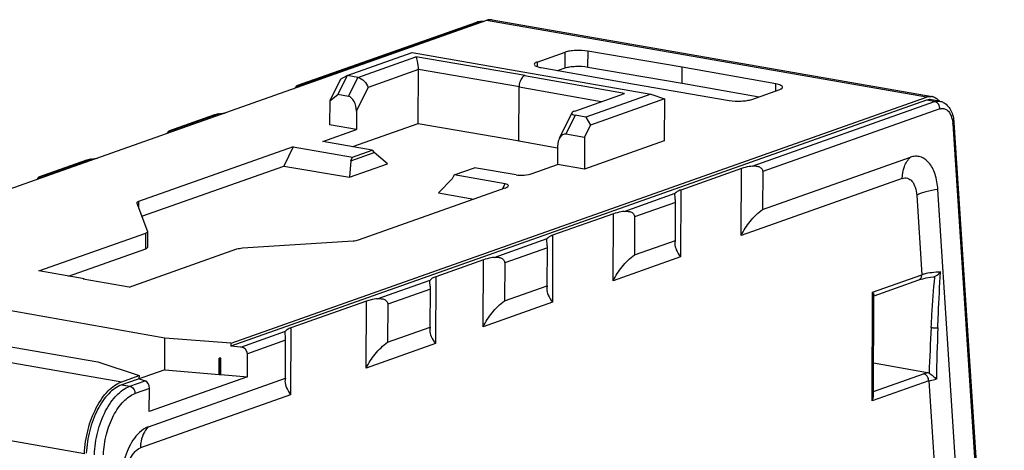
# Model space of a CAD drawing. Units: millimetres. Extents: x 0 to 559, y 0 to 432.
# Drawn here: x 337 to 382, y 140 to 159 of the extents above; entities that cross this region are included whole.
import ezdxf

# ---------------------------------------------------------------- set-up
doc = ezdxf.new("R2010")
doc.units = ezdxf.units.MM
doc.header["$LTSCALE"] = 30.734
doc.layers.get('0').update_dxf_attribs({"linetype": 'CONTINUOUS'})

msp = doc.modelspace()

# ---------------------------------------------------------------- linework, layer by layer
at = {"color": 7, "linetype": 'CONTINUOUS'}
for p, q in [((358.652, 159.392), (326.661, 148.085)), ((358.904, 159.416), (379.133, 155.896)), ((358.181, 159.303), (349.914, 156.382)), ((352.235, 156.862), (355.223, 157.918)), ((355.223, 157.918), (366.2, 156.008)), ((360.973, 157.48), (362.261, 157.935)), ((367.648, 157.237), (363.305, 157.979)), ((355.507, 154.659), (355.515, 157.13)), ((361.158, 157.223), (365.454, 156.461)), ((361.918, 157.088), (362.259, 157.209)), ((363.302, 157.252), (367.645, 156.51)), ((367.645, 156.51), (367.648, 157.237)), ((371.944, 156.475), (367.648, 157.237)), ((351.926, 156.696), (351.435, 155.693)), ((352.235, 156.862), (351.806, 155.984)), ((351.926, 156.696), (352.235, 156.862)), ((352.729, 156.776), (352.235, 156.862)), ((360.426, 156.862), (360.401, 156.853)), ((349.914, 156.382), (349.914, 156.381)), ((360.135, 153.855), (360.143, 156.326)), ((365.454, 156.461), (369.797, 155.719)), ((367.645, 156.51), (371.181, 155.883)), ((370.841, 155.763), (372.129, 156.218)), ((346.901, 144.568), (378.88, 155.872)), ((351.435, 155.693), (351.806, 155.984)), ((352.299, 155.898), (351.806, 155.984)), ((362.712, 155.23), (364.998, 156.038)), ((366.2, 156.008), (363.213, 154.952)), ((366.826, 155.782), (363.434, 154.583)), ((366.2, 156.008), (366.826, 155.782)), ((366.826, 155.782), (366.819, 153.853)), ((379.477, 155.684), (379.107, 155.748)), ((378.88, 155.727), (346.888, 144.419)), ((351.435, 155.693), (351.431, 154.595)), ((346.14, 155.047), (344.024, 154.3)), ((352.667, 155.217), (352.664, 154.381)), ((362.568, 155.141), (361.993, 153.964)), ((363.213, 154.952), (362.719, 155.037)), ((363.213, 154.952), (363.434, 154.583)), ((352.664, 154.381), (351.431, 154.595)), ((352.493, 153.594), (355.507, 154.659)), ((355.507, 154.659), (360.16, 153.864)), ((363.154, 154.01), (363.434, 154.583)), ((380.139, 154.699), (382.456, 119.072)), ((344.024, 154.3), (344.024, 154.3)), ((351.125, 153.837), (352.664, 154.381)), ((363.154, 154.01), (362.29, 154.16)), ((363.154, 154.01), (363.149, 152.556)), ((349.757, 153.581), (342.646, 151.067)), ((349.757, 153.581), (349.328, 152.703)), ((349.757, 153.581), (352.487, 153.114)), ((353.393, 153.435), (351.125, 153.837)), ((360.135, 153.855), (361.906, 153.541)), ((361.918, 153.608), (361.915, 152.771)), ((366.819, 153.853), (363.149, 152.556)), ((352.401, 152.939), (353.478, 153.319)), ((352.401, 152.939), (352.487, 153.114)), ((352.487, 153.114), (353.393, 153.435)), ((353.393, 153.435), (353.478, 153.319)), ((354.101, 152.808), (353.478, 153.319)), ((371.342, 150.704), (378.138, 153.106)), ((340.25, 152.966), (338.049, 152.188)), ((342.794, 150.394), (349.328, 152.703)), ((349.328, 152.703), (352.344, 152.188)), ((352.401, 152.939), (352.344, 152.188)), ((352.344, 152.188), (354.101, 152.808)), ((357.158, 152.293), (358.097, 152.625)), ((360.009, 152.292), (358.097, 152.625)), ((360.741, 152.356), (361.915, 152.771)), ((363.149, 152.556), (361.915, 152.771)), ((370.37, 152.588), (367.577, 151.601)), ((338.049, 152.188), (338.049, 152.188)), ((357.158, 152.293), (357.072, 152.117)), ((359.501, 151.885), (357.158, 152.293)), ((371.348, 152.449), (371.342, 150.704)), ((352.761, 149.307), (359.509, 151.693)), ((356.444, 151.465), (357.072, 152.117)), ((356.444, 151.465), (358.066, 151.182)), ((380.81, 129.994), (379.403, 151.623)), ((342.566, 151.004), (342.568, 150.994)), ((342.568, 150.994), (343.057, 149.697)), ((367.33, 149.286), (367.336, 151.031)), ((364.48, 150.507), (361.687, 149.519)), ((365.458, 150.367), (365.452, 148.623)), ((338.061, 147.885), (342.979, 149.623)), ((343.059, 149.686), (343.056, 148.959)), ((343.057, 149.697), (343.059, 149.686)), ((347.424, 148.937), (352.509, 149.264)), ((365.452, 148.623), (367.33, 149.286)), ((339.429, 147.643), (342.976, 148.896)), ((342.213, 147.141), (347.172, 148.893)), ((361.441, 147.205), (361.447, 148.949)), ((358.505, 148.395), (356.31, 147.619)), ((359.483, 148.255), (359.477, 146.511)), ((340.146, 147.516), (338.061, 147.885)), ((379.061, 147.591), (379.182, 147.606)), ((340.146, 147.516), (340.104, 147.501)), ((342.213, 147.141), (340.104, 147.501)), ((359.477, 146.511), (361.441, 147.205)), ((376.465, 146.744), (378.518, 147.47)), ((356.063, 145.304), (356.069, 147.048)), ((376.435, 142.115), (376.451, 146.785)), ((353.127, 146.494), (349.652, 145.265)), ((354.106, 146.354), (354.1, 144.61)), ((343.854, 144.793), (336.252, 146.14)), ((333.087, 145.021), (340.781, 143.706)), ((354.1, 144.61), (356.063, 145.304)), ((343.849, 143.339), (343.854, 144.793)), ((346.895, 144.566), (343.854, 144.793)), ((346.895, 144.566), (346.894, 144.421)), ((349.405, 142.951), (349.411, 144.695)), ((347.351, 144.387), (346.894, 144.421)), ((347.65, 143.024), (347.654, 144.074)), ((340.781, 143.706), (342.673, 143.074)), ((346.352, 143.132), (346.355, 143.88)), ((346.421, 143.868), (346.355, 143.88)), ((346.436, 143.873), (346.355, 143.88)), ((346.418, 143.12), (346.421, 143.868)), ((346.436, 143.873), (346.421, 143.868)), ((346.434, 143.125), (346.436, 143.873)), ((376.44, 143.665), (378.923, 143.215)), ((343.849, 143.339), (341.872, 142.646)), ((341.872, 142.791), (342.679, 143.076)), ((342.679, 143.076), (342.666, 142.927)), ((343.849, 143.339), (346.352, 143.132)), ((346.352, 143.132), (346.418, 143.12)), ((346.434, 143.125), (346.418, 143.12)), ((346.434, 143.125), (347.65, 143.024)), ((342.672, 142.929), (342.956, 142.834)), ((343.106, 140.724), (349.405, 142.951)), ((347.65, 143.024), (343.141, 141.431)), ((343.141, 141.431), (343.145, 142.48))]:
    msp.add_line(p, q, dxfattribs=at)
at = {"color": 9, "linetype": 'CONTINUOUS'}
for p, q in [((378.88, 155.872), (358.652, 159.392)), ((358.282, 159.311), (349.896, 156.347)), ((358.376, 159.295), (358.282, 159.311)), ((352.729, 156.776), (355.401, 157.721)), ((360.426, 156.862), (355.401, 157.721)), ((362.259, 157.209), (362.261, 157.935)), ((363.299, 157.98), (363.297, 157.253)), ((355.515, 157.13), (353.203, 156.313)), ((360.169, 156.335), (355.515, 157.13)), ((360.973, 157.48), (360.973, 157.271)), ((352.299, 155.898), (352.729, 156.776)), ((364.998, 156.038), (360.401, 156.853)), ((352.667, 155.217), (353.203, 156.313)), ((363.92, 155.657), (360.143, 156.326)), ((371.943, 156.153), (371.944, 156.475)), ((370.865, 152.698), (379.25, 155.662)), ((379.496, 155.329), (371.348, 152.449)), ((379.25, 155.662), (378.88, 155.727)), ((346.36, 155.097), (344.007, 154.266)), ((362.719, 155.037), (362.29, 154.16)), ((380.086, 154.636), (382.402, 119.019)), ((340.47, 153.016), (338.032, 152.154)), ((370.359, 149.515), (370.37, 152.588)), ((377.764, 152.133), (370.359, 149.515)), ((359.386, 151.649), (359.501, 151.885)), ((364.975, 150.617), (367.328, 151.448)), ((367.577, 151.601), (367.566, 148.528)), ((378.427, 151.355), (378.664, 147.71)), ((342.646, 151.067), (342.645, 150.789)), ((367.336, 151.031), (365.458, 150.367)), ((364.469, 147.434), (364.48, 150.507)), ((342.976, 148.896), (342.979, 149.623)), ((361.687, 149.519), (361.677, 146.446)), ((359, 148.505), (361.438, 149.367)), ((361.447, 148.949), (359.483, 148.255)), ((367.566, 148.528), (364.469, 147.434)), ((358.494, 145.322), (358.505, 148.395)), ((356.31, 147.619), (356.299, 144.546)), ((376.398, 146.909), (378.664, 147.71)), ((379.257, 147.6), (379.259, 147.627)), ((353.623, 146.604), (356.061, 147.466)), ((356.069, 147.048), (354.106, 146.354)), ((376.381, 141.908), (376.398, 146.909)), ((321.644, 146.311), (341.872, 142.791)), ((353.117, 143.421), (353.127, 146.494)), ((361.677, 146.446), (358.494, 145.322)), ((347.351, 144.387), (349.403, 145.112)), ((349.652, 145.265), (349.641, 142.192)), ((349.411, 144.695), (347.654, 144.074)), ((356.299, 144.546), (353.117, 143.421)), ((376.436, 142.347), (378.738, 143.161)), ((340.16, 139.485), (319.932, 143.005)), ((341.872, 142.646), (342.242, 142.581)), ((342.242, 142.581), (342.956, 142.834)), ((378.982, 142.827), (376.381, 141.908)), ((378.982, 142.827), (379.715, 131.553)), ((343.145, 142.48), (342.487, 142.248)), ((349.641, 142.192), (342.733, 139.75))]:
    msp.add_line(p, q, dxfattribs=at)
at = {"color": 7, "linetype": 'CONTINUOUS'}
for points in [[(378.518, 147.47), (378.566, 147.486), (378.702, 147.524)], [(378.702, 147.524), (378.868, 147.559), (379.061, 147.591)]]:
    msp.add_lwpolyline(points, dxfattribs=at)
for centre, radius, start, end in [((358.415, 158.641), 0.703, 104.7189, 109.4867), ((379.055, 155.451), 0.452, 80.1516, 82.7912)]:
    msp.add_arc(centre, radius, start, end, dxfattribs=at)
at = {"color": 9, "linetype": 'CONTINUOUS'}
for centre, radius, start, end in [((378.558, 154.537), 1.531, 3.7141, 5.8265), ((494.859, 138.691), 115.952, 176.73805, 177.77613), ((521.944, 140.006), 142.643, 177.88643, 178.83628), ((344.392, 139.745), 1.659, 173.1845, 179.8271)]:
    msp.add_arc(centre, radius, start, end, dxfattribs=at)
at = {"color": 7, "linetype": 'CONTINUOUS'}
for centre, major_axis, ratio, start_param, end_param in [((352.297, 155.282), (-0.056, 0.619), 0.590773, -1.728113, -0.157316), ((363.082, 155.165), (0.518, 0.047), 0.261696, 8.626532, 10.197329), ((362.288, 153.543), (-0.056, 0.619), 0.590773, -0.157316, 1.41348), ((360.371, 152.42), (0.518, 0.047), 0.261696, -2.369042, -0.798246), ((359.139, 151.757), (0.518, 0.047), 0.261696, 5.48494, 7.055736), ((347.35, 144.096), (0.268, -0.156), 0.917987, 0.487826, 2.058622), ((342.955, 142.543), (-0.062, 0.295), 0.605327, -1.912402, -0.341606)]:
    msp.add_ellipse(centre, major_axis=major_axis, ratio=ratio, start_param=start_param, end_param=end_param, dxfattribs=at)
for points, knots in [([(358.778, 159.421), (358.746, 159.418), (358.703, 159.409), (358.662, 159.396), (358.652, 159.392)], [0, 0, 0, 0, 0.743715, 1, 1, 1, 1]), ([(363.305, 157.979), (363.12, 158.01), (362.839, 158.023), (362.49, 157.992), (362.329, 157.959), (362.261, 157.935)], [0, 0, 0, 0, 0.534512, 0.794494, 1, 1, 1, 1]), ([(355.515, 157.13), (355.516, 157.26), (355.499, 157.435), (355.447, 157.63), (355.418, 157.698), (355.401, 157.721)], [0, 0, 0, 0, 0.642239, 0.858408, 1, 1, 1, 1]), ([(360.973, 157.48), (360.954, 157.473), (360.919, 157.459), (360.87, 157.431), (360.84, 157.397), (360.84, 157.375)], [0, 0, 0, 0, 0.351278, 0.63154, 1, 1, 1, 1]), ([(360.84, 157.375), (360.84, 157.359), (360.865, 157.32), (360.933, 157.283), (361.034, 157.248), (361.113, 157.231), (361.158, 157.223)], [0, 0, 0, 0, 0.132638, 0.337329, 0.62981, 1, 1, 1, 1]), ([(362.259, 157.209), (362.327, 157.233), (362.488, 157.266), (362.837, 157.296), (363.118, 157.284), (363.302, 157.252)], [0, 0, 0, 0, 0.205506, 0.465488, 1, 1, 1, 1]), ([(352.729, 156.776), (352.841, 156.757), (353.047, 156.625), (353.174, 156.424), (353.203, 156.313)], [0, 0, 0, 0, 0.500567, 1, 1, 1, 1]), ([(360.302, 156.784), (360.249, 156.728), (360.171, 156.577), (360.143, 156.413), (360.143, 156.326)], [0, 0, 0, 0, 0.470429, 1, 1, 1, 1]), ([(360.409, 156.858), (360.399, 156.855), (360.359, 156.837), (360.325, 156.809), (360.302, 156.784)], [0, 0, 0, 0, 0.227416, 1, 1, 1, 1]), ([(349.801, 156.263), (349.808, 156.268), (349.835, 156.284), (349.859, 156.304), (349.875, 156.32)], [0, 0, 0, 0, 0.278383, 1, 1, 1, 1]), ([(349.91, 156.372), (349.909, 156.37), (349.905, 156.362), (349.9, 156.354), (349.896, 156.347)], [0, 0, 0, 0, 0.198841, 1, 1, 1, 1]), ([(349.91, 156.372), (349.911, 156.375), (349.913, 156.377), (349.913, 156.381), (349.914, 156.382)], [0, 0, 0, 0, 0.746442, 1, 1, 1, 1]), ([(349.914, 156.381), (349.914, 156.381), (349.913, 156.378), (349.912, 156.375), (349.91, 156.372)], [0, 0, 0, 0, 0.096797, 1, 1, 1, 1]), ([(372.262, 156.323), (372.262, 156.339), (372.237, 156.378), (372.169, 156.415), (372.069, 156.45), (371.989, 156.467), (371.944, 156.475)], [0, 0, 0, 0, 0.132638, 0.337329, 0.62981, 1, 1, 1, 1]), ([(372.129, 156.218), (372.148, 156.225), (372.183, 156.239), (372.233, 156.267), (372.262, 156.301), (372.262, 156.323)], [0, 0, 0, 0, 0.351278, 0.63154, 1, 1, 1, 1]), ([(369.797, 155.719), (369.982, 155.688), (370.263, 155.675), (370.612, 155.706), (370.773, 155.739), (370.841, 155.763)], [0, 0, 0, 0, 0.534512, 0.794494, 1, 1, 1, 1]), ([(378.88, 155.872), (378.9, 155.879), (378.975, 155.901), (379.055, 155.907), (379.112, 155.899)], [0, 0, 0, 0, 0.260187, 1, 1, 1, 1]), ([(378.993, 155.752), (378.964, 155.749), (378.926, 155.742), (378.889, 155.73), (378.88, 155.727)], [0, 0, 0, 0, 0.743715, 1, 1, 1, 1]), ([(379.133, 155.896), (379.154, 155.893), (379.238, 155.872), (379.316, 155.826), (379.367, 155.784)], [0, 0, 0, 0, 0.243341, 1, 1, 1, 1]), ([(379.367, 155.784), (379.375, 155.777), (379.408, 155.748), (379.439, 155.715), (379.46, 155.689)], [0, 0, 0, 0, 0.242363, 1, 1, 1, 1]), ([(379.651, 155.627), (379.678, 155.613), (379.783, 155.55), (379.871, 155.46), (379.924, 155.384)], [0, 0, 0, 0, 0.247493, 1, 1, 1, 1]), ([(379.924, 155.384), (379.94, 155.361), (380.002, 155.265), (380.046, 155.157), (380.072, 155.074)], [0, 0, 0, 0, 0.243181, 1, 1, 1, 1]), ([(346.36, 155.097), (346.342, 155.095), (346.267, 155.084), (346.194, 155.066), (346.14, 155.047)], [0, 0, 0, 0, 0.241158, 1, 1, 1, 1]), ([(346.36, 155.097), (346.385, 155.101), (346.481, 155.115), (346.576, 155.132), (346.646, 155.148)], [0, 0, 0, 0, 0.264406, 1, 1, 1, 1]), ([(380.072, 155.074), (380.081, 155.045), (380.115, 154.922), (380.133, 154.795), (380.139, 154.699)], [0, 0, 0, 0, 0.242659, 1, 1, 1, 1]), ([(343.911, 154.182), (343.919, 154.186), (343.945, 154.203), (343.97, 154.222), (343.985, 154.238)], [0, 0, 0, 0, 0.278383, 1, 1, 1, 1]), ([(344.021, 154.29), (344.02, 154.288), (344.016, 154.28), (344.011, 154.272), (344.007, 154.266)], [0, 0, 0, 0, 0.198841, 1, 1, 1, 1]), ([(344.024, 154.3), (344.024, 154.299), (344.023, 154.296), (344.022, 154.293), (344.021, 154.29)], [0, 0, 0, 0, 0.096797, 1, 1, 1, 1]), ([(344.021, 154.291), (344.021, 154.293), (344.023, 154.295), (344.024, 154.299), (344.024, 154.3)], [0, 0, 0, 0, 0.746442, 1, 1, 1, 1]), ([(340.47, 153.016), (340.495, 153.019), (340.591, 153.033), (340.687, 153.051), (340.756, 153.066)], [0, 0, 0, 0, 0.264406, 1, 1, 1, 1]), ([(379.403, 151.623), (379.388, 151.862), (379.33, 152.208), (379.16, 152.615), (379.003, 152.853), (378.815, 153.03), (378.599, 153.137), (378.366, 153.165), (378.212, 153.133), (378.138, 153.106)], [0, 0, 0, 0, 0.318254, 0.45756, 0.582175, 0.693609, 0.795892, 0.895667, 1, 1, 1, 1]), ([(340.47, 153.016), (340.452, 153.013), (340.378, 153.002), (340.304, 152.985), (340.25, 152.966)], [0, 0, 0, 0, 0.241158, 1, 1, 1, 1]), ([(370.865, 152.698), (370.817, 152.692), (370.65, 152.666), (370.484, 152.629), (370.37, 152.588)], [0, 0, 0, 0, 0.283392, 1, 1, 1, 1]), ([(370.865, 152.698), (370.914, 152.705), (371.014, 152.711), (371.165, 152.686), (371.28, 152.617), (371.338, 152.528), (371.348, 152.475), (371.348, 152.449)], [0, 0, 0, 0, 0.241661, 0.490187, 0.742289, 0.87051, 1, 1, 1, 1]), ([(337.936, 152.07), (337.943, 152.074), (337.97, 152.091), (337.995, 152.11), (338.01, 152.126)], [0, 0, 0, 0, 0.278383, 1, 1, 1, 1]), ([(338.045, 152.178), (338.045, 152.176), (338.04, 152.168), (338.036, 152.16), (338.032, 152.154)], [0, 0, 0, 0, 0.198841, 1, 1, 1, 1]), ([(338.049, 152.188), (338.049, 152.187), (338.048, 152.184), (338.047, 152.181), (338.045, 152.178)], [0, 0, 0, 0, 0.096797, 1, 1, 1, 1]), ([(338.046, 152.179), (338.046, 152.181), (338.048, 152.183), (338.049, 152.187), (338.049, 152.188)], [0, 0, 0, 0, 0.746442, 1, 1, 1, 1]), ([(367.31, 151.369), (367.31, 151.378), (367.311, 151.405), (367.318, 151.432), (367.328, 151.448)], [0, 0, 0, 0, 0.304637, 1, 1, 1, 1]), ([(367.336, 151.031), (367.337, 151.099), (367.326, 151.212), (367.31, 151.324), (367.31, 151.369)], [0, 0, 0, 0, 0.600013, 1, 1, 1, 1]), ([(367.577, 151.601), (367.522, 151.582), (367.431, 151.544), (367.349, 151.482), (367.328, 151.448)], [0, 0, 0, 0, 0.594328, 1, 1, 1, 1]), ([(342.646, 151.067), (342.625, 151.06), (342.593, 151.048), (342.566, 151.017), (342.566, 151.004)], [0, 0, 0, 0, 0.631319, 1, 1, 1, 1]), ([(364.975, 150.617), (364.928, 150.61), (364.76, 150.584), (364.594, 150.547), (364.48, 150.507)], [0, 0, 0, 0, 0.283392, 1, 1, 1, 1]), ([(364.975, 150.617), (365.024, 150.623), (365.124, 150.629), (365.275, 150.604), (365.391, 150.536), (365.448, 150.446), (365.458, 150.393), (365.458, 150.367)], [0, 0, 0, 0, 0.241661, 0.490187, 0.742289, 0.87051, 1, 1, 1, 1]), ([(370.359, 149.515), (370.47, 149.743), (370.753, 150.182), (371.128, 150.549), (371.342, 150.704)], [0, 0, 0, 0, 0.489377, 1, 1, 1, 1]), ([(343.059, 149.686), (343.059, 149.673), (343.032, 149.643), (343, 149.631), (342.979, 149.623)], [0, 0, 0, 0, 0.368681, 1, 1, 1, 1]), ([(361.687, 149.519), (361.632, 149.5), (361.541, 149.462), (361.46, 149.4), (361.438, 149.367)], [0, 0, 0, 0, 0.594328, 1, 1, 1, 1]), ([(342.976, 148.896), (342.997, 148.904), (343.029, 148.916), (343.056, 148.946), (343.056, 148.959)], [0, 0, 0, 0, 0.631319, 1, 1, 1, 1]), ([(352.509, 149.264), (352.557, 149.267), (352.641, 149.276), (352.725, 149.295), (352.761, 149.307)], [0, 0, 0, 0, 0.556782, 1, 1, 1, 1]), ([(361.42, 149.287), (361.42, 149.296), (361.421, 149.323), (361.428, 149.351), (361.438, 149.367)], [0, 0, 0, 0, 0.304637, 1, 1, 1, 1]), ([(361.447, 148.949), (361.447, 149.017), (361.437, 149.13), (361.42, 149.242), (361.42, 149.287)], [0, 0, 0, 0, 0.600013, 1, 1, 1, 1]), ([(367.303, 149.145), (367.302, 149.045), (367.371, 148.822), (367.491, 148.63), (367.566, 148.528)], [0, 0, 0, 0, 0.440568, 1, 1, 1, 1]), ([(367.33, 149.286), (367.326, 149.276), (367.309, 149.23), (367.303, 149.181), (367.303, 149.145)], [0, 0, 0, 0, 0.242757, 1, 1, 1, 1]), ([(347.172, 148.893), (347.208, 148.906), (347.292, 148.924), (347.376, 148.934), (347.424, 148.937)], [0, 0, 0, 0, 0.443218, 1, 1, 1, 1]), ([(359, 148.505), (358.953, 148.498), (358.785, 148.472), (358.619, 148.435), (358.505, 148.395)], [0, 0, 0, 0, 0.283392, 1, 1, 1, 1]), ([(359, 148.505), (359.049, 148.511), (359.149, 148.517), (359.3, 148.492), (359.415, 148.424), (359.473, 148.335), (359.483, 148.281), (359.483, 148.255)], [0, 0, 0, 0, 0.241661, 0.490187, 0.742289, 0.87051, 1, 1, 1, 1]), ([(364.469, 147.434), (364.581, 147.661), (364.863, 148.101), (365.238, 148.467), (365.452, 148.623)], [0, 0, 0, 0, 0.489377, 1, 1, 1, 1]), ([(356.31, 147.619), (356.254, 147.599), (356.164, 147.562), (356.082, 147.5), (356.061, 147.466)], [0, 0, 0, 0, 0.594328, 1, 1, 1, 1]), ([(379.259, 147.627), (379.266, 147.631), (379.294, 147.645), (379.321, 147.662), (379.341, 147.675)], [0, 0, 0, 0, 0.236642, 1, 1, 1, 1]), ([(379.341, 147.675), (379.357, 147.687), (379.422, 147.736), (379.482, 147.793), (379.525, 147.838)], [0, 0, 0, 0, 0.24128, 1, 1, 1, 1]), ([(356.043, 147.387), (356.043, 147.395), (356.044, 147.422), (356.051, 147.45), (356.061, 147.466)], [0, 0, 0, 0, 0.304637, 1, 1, 1, 1]), ([(356.069, 147.048), (356.069, 147.116), (356.059, 147.229), (356.043, 147.341), (356.043, 147.387)], [0, 0, 0, 0, 0.600013, 1, 1, 1, 1]), ([(361.441, 147.205), (361.436, 147.194), (361.419, 147.149), (361.413, 147.1), (361.413, 147.063)], [0, 0, 0, 0, 0.242757, 1, 1, 1, 1]), ([(361.413, 147.063), (361.413, 146.963), (361.481, 146.74), (361.602, 146.548), (361.677, 146.446)], [0, 0, 0, 0, 0.440568, 1, 1, 1, 1]), ([(376.398, 146.909), (376.406, 146.898), (376.431, 146.861), (376.451, 146.817), (376.451, 146.785)], [0, 0, 0, 0, 0.295585, 1, 1, 1, 1]), ([(353.623, 146.604), (353.575, 146.597), (353.408, 146.572), (353.241, 146.534), (353.127, 146.494)], [0, 0, 0, 0, 0.283392, 1, 1, 1, 1]), ([(353.623, 146.604), (353.671, 146.611), (353.772, 146.617), (353.923, 146.591), (354.038, 146.523), (354.095, 146.434), (354.106, 146.381), (354.106, 146.354)], [0, 0, 0, 0, 0.241661, 0.490187, 0.742289, 0.87051, 1, 1, 1, 1]), ([(358.494, 145.322), (358.606, 145.549), (358.888, 145.989), (359.263, 146.355), (359.477, 146.511)], [0, 0, 0, 0, 0.489377, 1, 1, 1, 1]), ([(349.385, 145.033), (349.385, 145.042), (349.386, 145.069), (349.393, 145.096), (349.403, 145.112)], [0, 0, 0, 0, 0.304637, 1, 1, 1, 1]), ([(349.411, 144.695), (349.411, 144.763), (349.401, 144.876), (349.385, 144.988), (349.385, 145.033)], [0, 0, 0, 0, 0.600013, 1, 1, 1, 1]), ([(349.652, 145.265), (349.596, 145.246), (349.506, 145.208), (349.424, 145.146), (349.403, 145.112)], [0, 0, 0, 0, 0.594328, 1, 1, 1, 1]), ([(356.063, 145.304), (356.058, 145.293), (356.042, 145.248), (356.035, 145.199), (356.035, 145.162)], [0, 0, 0, 0, 0.242757, 1, 1, 1, 1]), ([(356.035, 145.162), (356.035, 145.063), (356.103, 144.839), (356.224, 144.647), (356.299, 144.546)], [0, 0, 0, 0, 0.440568, 1, 1, 1, 1]), ([(353.117, 143.421), (353.228, 143.648), (353.511, 144.088), (353.886, 144.455), (354.1, 144.61)], [0, 0, 0, 0, 0.489377, 1, 1, 1, 1]), ([(378.994, 143.19), (379.062, 143.154), (379.181, 143.064), (379.285, 142.957), (379.33, 142.903)], [0, 0, 0, 0, 0.521557, 1, 1, 1, 1]), ([(340.16, 139.485), (340.176, 139.857), (340.286, 140.586), (340.596, 141.435), (340.942, 142.015), (341.298, 142.455), (341.635, 142.707), (341.872, 142.791)], [0, 0, 0, 0, 0.287247, 0.563763, 0.690323, 0.805816, 1, 1, 1, 1]), ([(341.872, 142.646), (341.646, 142.566), (341.326, 142.327), (340.988, 141.909), (340.66, 141.357), (340.365, 140.551), (340.261, 139.858), (340.245, 139.505)], [0, 0, 0, 0, 0.194184, 0.309677, 0.436237, 0.712753, 1, 1, 1, 1]), ([(349.405, 142.951), (349.4, 142.94), (349.384, 142.894), (349.377, 142.846), (349.377, 142.809)], [0, 0, 0, 0, 0.242757, 1, 1, 1, 1]), ([(349.377, 142.809), (349.377, 142.709), (349.445, 142.486), (349.566, 142.294), (349.641, 142.192)], [0, 0, 0, 0, 0.440568, 1, 1, 1, 1]), ([(376.381, 141.908), (376.389, 141.925), (376.418, 141.991), (376.435, 142.062), (376.435, 142.115)], [0, 0, 0, 0, 0.262562, 1, 1, 1, 1]), ([(342.603, 140.372), (342.395, 140.148), (342.062, 139.568), (341.897, 138.928), (341.852, 138.583)], [0, 0, 0, 0, 0.467407, 1, 1, 1, 1]), ([(343.106, 140.724), (343.062, 140.709), (342.873, 140.624), (342.711, 140.488), (342.603, 140.372)], [0, 0, 0, 0, 0.227485, 1, 1, 1, 1])]:
    msp.add_open_spline(points, degree=3, knots=knots, dxfattribs=at)
for points in [[(358.904, 159.416), (358.863, 159.424), (358.82, 159.425), (358.778, 159.421)], [(358.509, 159.333), (358.419, 159.349), (358.324, 159.344), (358.236, 159.321)], [(349.875, 156.32), (349.883, 156.329), (349.89, 156.338), (349.896, 156.347)], [(379.107, 155.748), (379.07, 155.755), (379.031, 155.756), (378.993, 155.752)], [(379.477, 155.684), (379.537, 155.674), (379.596, 155.654), (379.651, 155.627)], [(343.985, 154.238), (343.993, 154.247), (344.001, 154.256), (344.007, 154.266)], [(338.01, 152.126), (338.018, 152.135), (338.025, 152.144), (338.032, 152.154)], [(379.182, 147.606), (379.208, 147.609), (379.235, 147.616), (379.259, 147.627)], [(378.994, 143.19), (378.972, 143.202), (378.947, 143.211), (378.923, 143.215)]]:
    msp.add_open_spline(points, degree=3, dxfattribs=at)
at = {"color": 9, "linetype": 'CONTINUOUS'}
for points in [[(358.282, 159.311), (358.248, 159.317), (358.212, 159.315), (358.181, 159.303)], [(358.393, 159.337), (358.355, 159.333), (358.318, 159.324), (358.282, 159.311)], [(358.487, 159.336), (358.456, 159.34), (358.424, 159.34), (358.393, 159.337)], [(379.298, 155.648), (379.283, 155.655), (379.266, 155.659), (379.25, 155.662)], [(379.607, 155.35), (379.641, 155.351), (379.677, 155.347), (379.71, 155.337)]]:
    msp.add_open_spline(points, degree=3, dxfattribs=at)
for points, knots in [([(379.25, 155.662), (379.269, 155.669), (379.342, 155.69), (379.421, 155.694), (379.477, 155.684)], [0, 0, 0, 0, 0.260753, 1, 1, 1, 1]), ([(379.496, 155.329), (379.496, 155.396), (379.459, 155.528), (379.357, 155.624), (379.298, 155.648)], [0, 0, 0, 0, 0.515547, 1, 1, 1, 1]), ([(379.496, 155.329), (379.505, 155.332), (379.541, 155.343), (379.579, 155.349), (379.607, 155.35)], [0, 0, 0, 0, 0.257478, 1, 1, 1, 1]), ([(379.71, 155.337), (379.762, 155.321), (379.866, 155.256), (379.936, 155.158), (379.966, 155.103)], [0, 0, 0, 0, 0.462555, 1, 1, 1, 1]), ([(379.966, 155.103), (379.981, 155.074), (380.041, 154.944), (380.07, 154.802), (380.082, 154.692)], [0, 0, 0, 0, 0.227246, 1, 1, 1, 1]), ([(380.139, 154.699), (380.139, 154.693), (380.134, 154.664), (380.106, 154.647), (380.086, 154.636)], [0, 0, 0, 0, 0.190316, 1, 1, 1, 1]), ([(377.764, 152.133), (377.765, 152.318), (377.823, 152.676), (378.017, 152.988), (378.138, 153.106)], [0, 0, 0, 0, 0.521846, 1, 1, 1, 1]), ([(377.764, 152.133), (377.839, 152.159), (378.017, 152.17), (378.242, 151.998), (378.38, 151.71), (378.419, 151.481), (378.427, 151.355)], [0, 0, 0, 0, 0.202737, 0.415483, 0.679847, 1, 1, 1, 1]), ([(379.403, 151.623), (379.218, 151.601), (378.884, 151.541), (378.56, 151.428), (378.427, 151.355)], [0, 0, 0, 0, 0.552023, 1, 1, 1, 1]), ([(378.518, 147.471), (378.54, 147.479), (378.583, 147.503), (378.63, 147.562), (378.657, 147.633), (378.664, 147.684), (378.664, 147.71)], [0, 0, 0, 0, 0.235521, 0.482559, 0.742501, 1, 1, 1, 1]), ([(378.775, 147.74), (378.766, 147.738), (378.728, 147.729), (378.691, 147.718), (378.664, 147.71)], [0, 0, 0, 0, 0.262542, 1, 1, 1, 1]), ([(379.525, 147.838), (379.388, 147.831), (379.137, 147.81), (378.887, 147.768), (378.775, 147.74)], [0, 0, 0, 0, 0.542172, 1, 1, 1, 1]), ([(379.095, 145.289), (379.106, 145.482), (379.152, 146.253), (379.208, 147.023), (379.257, 147.6)], [0, 0, 0, 0, 0.250457, 1, 1, 1, 1]), ([(379.398, 145.267), (379.406, 145.482), (379.44, 146.339), (379.484, 147.196), (379.525, 147.838)], [0, 0, 0, 0, 0.250512, 1, 1, 1, 1]), ([(379.095, 145.289), (379.144, 145.277), (379.245, 145.263), (379.347, 145.263), (379.398, 145.267)], [0, 0, 0, 0, 0.499173, 1, 1, 1, 1]), ([(378.738, 143.161), (378.752, 143.166), (378.813, 143.186), (378.875, 143.203), (378.923, 143.215)], [0, 0, 0, 0, 0.234152, 1, 1, 1, 1]), ([(378.982, 142.827), (378.982, 142.864), (378.968, 142.942), (378.905, 143.075), (378.807, 143.148), (378.738, 143.161)], [0, 0, 0, 0, 0.253752, 0.524944, 1, 1, 1, 1]), ([(378.982, 142.827), (379.007, 142.835), (379.121, 142.868), (379.238, 142.89), (379.33, 142.903)], [0, 0, 0, 0, 0.220769, 1, 1, 1, 1]), ([(340.615, 139.44), (340.631, 139.794), (340.735, 140.487), (341.03, 141.293), (341.358, 141.845), (341.697, 142.262), (342.016, 142.501), (342.242, 142.581)], [0, 0, 0, 0, 0.287244, 0.563763, 0.690325, 0.805818, 1, 1, 1, 1]), ([(341.032, 139.437), (341.046, 139.754), (341.139, 140.374), (341.403, 141.095), (341.697, 141.588), (342, 141.962), (342.285, 142.176), (342.487, 142.248)], [0, 0, 0, 0, 0.287261, 0.563751, 0.690312, 0.805807, 1, 1, 1, 1]), ([(342.242, 142.581), (342.31, 142.569), (342.441, 142.473), (342.488, 142.324), (342.487, 142.248)], [0, 0, 0, 0, 0.476503, 1, 1, 1, 1]), ([(343.106, 140.724), (343.006, 140.626), (342.838, 140.379), (342.762, 140.092), (342.744, 139.942)], [0, 0, 0, 0, 0.481393, 1, 1, 1, 1]), ([(342.06, 138.451), (342.066, 138.598), (342.109, 138.884), (342.252, 139.273), (342.454, 139.579), (342.639, 139.717), (342.733, 139.75)], [0, 0, 0, 0, 0.287448, 0.564119, 0.80568, 1, 1, 1, 1])]:
    msp.add_open_spline(points, degree=3, knots=knots, dxfattribs=at)

doc.saveas('drawing.dxf')
